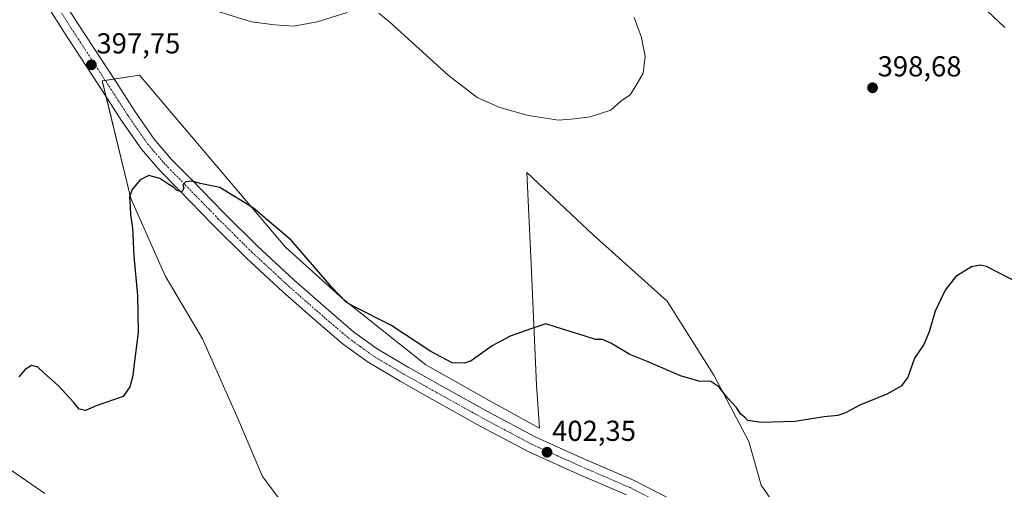
# Model space of a CAD drawing. Units: metres. Extents: x 580608 to 584080, y 4689608 to 4691925.
# Drawn here: x 581596 to 581938, y 4691342 to 4691505 of the extents above; entities that cross this region are included whole.
import ezdxf
from ezdxf.enums import TextEntityAlignment as Align

# ---------------------------------------------------------------- set-up
doc = ezdxf.new("R2010")
doc.units = ezdxf.units.M
doc.header["$MEASUREMENT"] = 0
doc.linetypes.add('TRAZO_Y_PUNTO', pattern=[1, 0.5, -0.25, 0, -0.25])
for name, color, linetype, lineweight in [('Carátula', 7, 'Continuous', 5), ('Cultivos herbáceos CxS', 92, 'Continuous', 0), ('Curva de nivel maestra', 36, 'Continuous', 30), ('Curva de nivel normal', 36, 'Continuous', 0), ('Pista no pavimentada', 254, 'Continuous', 13), ('Pista no pavimentada Cxs', 254, 'Continuous', 0), ('Pista pavimentada eje', 135, 'TRAZO_Y_PUNTO', 0), ('Punto de cota en terreno', 7, 'Continuous', 0), ('Rótulo de punto de cota en terreno', 19, 'Continuous', 0), ('Suelo desnudo', 252, 'Continuous', 0), ('Suelo desnudo CxS', 43, 'Continuous', 0)]:
    doc.layers.add(name, color=color, linetype=linetype, lineweight=lineweight)
doc.styles.add('Arial', font='txt', dxfattribs={"height": 0.2})

# ---------------------------------------------------------------- blocks, each defined once
blk = doc.blocks.new('*U155')
at = {"layer": 'Cultivos herbáceos CxS', "color": 92, "linetype": 'Continuous', "lineweight": 0}
for points in [[(581866.16, 4691325.87, 403.6), (581853.99, 4691343.46, 402.22), (581849.69, 4691358.61, 400.79), (581837.52, 4691381.6, 399.31), (581821.29, 4691407.31, 397.7), (581795.59, 4691430.3, 396.73), (581772.59, 4691451.94, 396.17), (581774, 4691420.09, 398.39), (581775.85, 4691378.17, 401.37), (581776.98, 4691363.22, 402.16), (581760.29, 4691372.34, 401.23), (581737.41, 4691385.27, 400.84), (581708.57, 4691408.15, 400.02), (581688.67, 4691426.06, 400.65), (581637.94, 4691485.74, 397.42), (581625.01, 4691483.75, 398.02), (581634.95, 4691442.97, 399.98), (581646.89, 4691416.11, 401.09), (581659.82, 4691394.22, 402.27), (581671.76, 4691367.37, 403.24), (581680.71, 4691346.48, 402.6), (581698.62, 4691322.6, 401.31)], [(581605.11, 4691340.51, 400.83), (581592.68, 4691349.14, 400.42)]]:
    blk.add_polyline3d(points, dxfattribs=at)
blk = doc.blocks.new('5PATER')
at = {"layer": 'Carátula', "linetype": 'Continuous', "lineweight": 5}
h = blk.add_hatch(color=250, dxfattribs=at)
edge = h.paths.add_edge_path()
edge.add_ellipse((0, 0.01), major_axis=(-1.33, -1.34), ratio=0.999422, start_angle=0, end_angle=360)

msp = doc.modelspace()

# ---------------------------------------------------------------- linework, layer by layer
at = {"layer": 'Cultivos herbáceos CxS', "color": 92, "linetype": 'Continuous', "lineweight": 0}
for points in [[(581866.16, 4691325.87, 403.6), (581853.99, 4691343.46, 402.22), (581849.69, 4691358.61, 400.79), (581837.52, 4691381.6, 399.31), (581821.29, 4691407.31, 397.7), (581795.59, 4691430.3, 396.73), (581772.59, 4691451.94, 396.17), (581774, 4691420.09, 398.39), (581775.85, 4691378.17, 401.37), (581776.98, 4691363.22, 402.16), (581760.29, 4691372.34, 401.23), (581737.41, 4691385.27, 400.84), (581708.57, 4691408.15, 400.02), (581688.67, 4691426.06, 400.65), (581637.94, 4691485.74, 397.42), (581629.09, 4691484.38, 398.01), (581626.05, 4691483.91, 398.08), (581625.01, 4691483.75, 398.02), (581626.33, 4691478.33, 398.1), (581634.95, 4691442.97, 399.98), (581646.89, 4691416.11, 401.09), (581659.82, 4691394.22, 402.27), (581671.76, 4691367.37, 403.24), (581680.71, 4691346.48, 402.6), (581698.62, 4691322.6, 401.31)], [(581605.11, 4691340.51, 400.83), (581592.68, 4691349.14, 400.42)]]:
    msp.add_polyline3d(points, dxfattribs=at)
at = {"layer": 'Curva de nivel maestra', "color": 36, "linetype": 'Continuous', "lineweight": 30}
msp.add_polyline3d([(581943.45, 4691413.59, 400), (581932.2, 4691419.28, 400), (581930.18, 4691419.81, 400), (581927.05, 4691419.25, 400), (581921.55, 4691415.85, 400), (581917.84, 4691411.18, 400), (581914.41, 4691403.85, 400), (581912.35, 4691396.62, 400), (581910.48, 4691392.31, 400), (581907.25, 4691387.53, 400), (581904.92, 4691380.91, 400), (581902.59, 4691377.78, 400), (581897.59, 4691375.09, 400), (581888.25, 4691371.2, 400), (581883.25, 4691368.52, 400), (581880.59, 4691367.64, 400), (581875.82, 4691367.15, 400), (581865.7, 4691365.58, 400), (581853.92, 4691365.16, 400), (581849.33, 4691365.84, 400), (581848.11, 4691367.02, 400), (581846.83, 4691368.09, 400), (581845.23, 4691370.5, 400), (581842.36, 4691373.62, 400), (581839.3, 4691377.56, 400), (581836.51, 4691379.44, 400), (581832.27, 4691379.53, 400), (581825.97, 4691381.45, 400), (581814.74, 4691386.2, 400), (581808.33, 4691388.81, 400), (581801.76, 4691392.74, 400), (581798.83, 4691393.95, 400), (581796.42, 4691393.99, 400), (581792.14, 4691395.44, 400), (581784.95, 4691397.56, 400), (581779.14, 4691399.39, 400), (581773.98, 4691397.66, 400), (581766.8, 4691395.2, 400), (581760.48, 4691391.86, 400), (581753.18, 4691386.65, 400), (581750.85, 4691385.81, 400), (581746.61, 4691385.91, 400), (581739.19, 4691389.84, 400), (581725.26, 4691399.01, 400), (581712.37, 4691405.44, 400), (581709.8, 4691406.97, 400), (581704.63, 4691412.23, 400), (581690.6, 4691428.44, 400), (581677.52, 4691439.63, 400), (581665.84, 4691446.78, 400), (581659.02, 4691448.12, 400), (581656.28, 4691448.89, 400), (581654.02, 4691448.69, 400), (581652.96, 4691447.81, 400), (581653.38, 4691446.56, 400), (581652.67, 4691445.3, 400), (581650.92, 4691445.7, 400), (581649.84, 4691446.78, 400), (581648.19, 4691447.8, 400), (581645.07, 4691449.93, 400), (581641.22, 4691450.92, 400), (581638.24, 4691449.4, 400), (581635.39, 4691446.02, 400), (581634.49, 4691443.48, 400), (581634.75, 4691440.13, 400), (581634.84, 4691437.31, 400), (581635.51, 4691432.8, 400), (581635.98, 4691422.96, 400), (581637.31, 4691409.29, 400), (581637.47, 4691396.39, 400), (581635.48, 4691380.88, 400), (581634.61, 4691377.58, 400), (581632.34, 4691374.26, 400), (581622.91, 4691371.02, 400), (581619.22, 4691369.31, 400), (581617.04, 4691369.8, 400), (581615.2, 4691372.14, 400), (581609.73, 4691378, 400), (581604.75, 4691382.48, 400), (581602.69, 4691384.45, 400), (581600.46, 4691385.02, 400), (581598.19, 4691383.58, 400), (581596.08, 4691381.04, 400)], dxfattribs=at)
at = {"layer": 'Curva de nivel normal', "color": 36, "linetype": 'Continuous', "lineweight": 0}
for points in [[(581920.16, 4691519.76, 395), (581938.61, 4691502.22, 395)], [(581664.15, 4691508.15, 395), (581676.86, 4691504.26, 395), (581684.9, 4691503.22, 395), (581691.56, 4691502.76, 395), (581699.66, 4691504.22, 395), (581710.08, 4691507.42, 395)], [(581721.13, 4691507.19, 395), (581725.08, 4691503.98, 395), (581745.25, 4691485.7, 395), (581755.25, 4691477.97, 395), (581763.2, 4691474.48, 395), (581773.05, 4691471.7, 395), (581783.54, 4691470.12, 395), (581789.09, 4691470.52, 395), (581794.59, 4691471.27, 395), (581801.75, 4691473.64, 395), (581805.25, 4691476.65, 395), (581808.44, 4691478.96, 395), (581810.39, 4691482.08, 395), (581812.9, 4691486.47, 395), (581813.68, 4691492.18, 395), (581812.43, 4691498.85, 395), (581809.8, 4691505.77, 395)]]:
    msp.add_polyline3d(points, dxfattribs=at)
at = {"layer": 'Pista no pavimentada', "color": 254, "linetype": 'Continuous', "lineweight": 13}
for points in [[(581603.89, 4691523.57, 395.79), (581616.63, 4691503.48, 397.06), (581629.68, 4691483.48, 398.06), (581636.28, 4691473.26, 398.65), (581643.04, 4691463.52, 399.15), (581649.12, 4691456.47, 399.5), (581655.86, 4691449.6, 399.91), (581667.33, 4691437.86, 400.46), (581678.9, 4691426.37, 400.85), (581691.53, 4691414.7, 401.17), (581704.54, 4691403.33, 401.16), (581712.36, 4691396.69, 401.22), (581720.48, 4691390.78, 401.26), (581731.27, 4691384.36, 401.43), (581742.45, 4691378.13, 401.61), (581759.05, 4691368.9, 401.89), (581775.66, 4691360.09, 402.26), (581792.39, 4691352.58, 402.72), (581809.57, 4691345.16, 403.3), (581828.41, 4691335.57, 403.67)], [(581807.18, 4691340.08, 403.52), (581790.13, 4691347.44, 402.68), (581773.19, 4691355.05, 401.94), (581756.37, 4691363.97, 401.59), (581739.72, 4691373.23, 401.43), (581728.47, 4691379.5, 401.1), (581717.39, 4691386.09, 401.47), (581708.89, 4691392.27, 401.49), (581700.88, 4691399.08, 401.29), (581687.78, 4691410.53, 401.35), (581675.02, 4691422.32, 401.09), (581663.34, 4691433.91, 400.54), (581651.85, 4691445.68, 400.01), (581644.99, 4691452.67, 399.67), (581638.6, 4691460.08, 399.22), (581631.62, 4691470.14, 398.58), (581624.97, 4691480.43, 398.04), (581611.91, 4691500.45, 396.92), (581599.12, 4691520.62, 395.78)]]:
    msp.add_polyline3d(points, dxfattribs=at)
at = {"layer": 'Pista no pavimentada Cxs', "color": 254, "linetype": 'Continuous', "lineweight": 0}
for points in [[(581603.89, 4691523.57, 395.79), (581616.63, 4691503.48, 397.06), (581629.68, 4691483.48, 398.06), (581636.28, 4691473.26, 398.65), (581643.04, 4691463.52, 399.15), (581649.12, 4691456.47, 399.5), (581655.86, 4691449.6, 399.91), (581667.33, 4691437.86, 400.46), (581678.9, 4691426.37, 400.85), (581691.53, 4691414.7, 401.17), (581704.54, 4691403.33, 401.16), (581712.36, 4691396.69, 401.22), (581720.48, 4691390.78, 401.26), (581731.27, 4691384.36, 401.43), (581742.45, 4691378.13, 401.61), (581759.05, 4691368.9, 401.89), (581775.66, 4691360.09, 402.26), (581792.39, 4691352.58, 402.72), (581809.57, 4691345.16, 403.3), (581828.41, 4691335.57, 403.67)], [(581807.18, 4691340.08, 403.52), (581790.13, 4691347.44, 402.68), (581773.19, 4691355.05, 401.94), (581756.37, 4691363.97, 401.59), (581739.72, 4691373.23, 401.43), (581728.47, 4691379.5, 401.1), (581717.39, 4691386.09, 401.47), (581708.89, 4691392.27, 401.49), (581700.88, 4691399.08, 401.29), (581687.78, 4691410.53, 401.35), (581675.02, 4691422.32, 401.09), (581663.34, 4691433.91, 400.54), (581651.85, 4691445.68, 400.01), (581644.99, 4691452.67, 399.67), (581638.6, 4691460.08, 399.22), (581631.62, 4691470.14, 398.58), (581624.97, 4691480.43, 398.04), (581611.91, 4691500.45, 396.92), (581599.12, 4691520.62, 395.78)]]:
    msp.add_polyline3d(points, dxfattribs=at)
at = {"layer": 'Pista pavimentada eje', "color": 135, "linetype": 'TRAZO_Y_PUNTO', "lineweight": 0}
msp.add_polyline3d([(581601.51, 4691522.1, 395.93), (581614.27, 4691501.97, 397.04), (581627.33, 4691481.96, 398.13), (581630.63, 4691476.85, 398.41), (581633.95, 4691471.7, 398.67), (581640.82, 4691461.8, 399.22), (581647.06, 4691454.57, 399.55), (581653.86, 4691447.64, 399.96), (581659.59, 4691441.77, 400.22), (581665.34, 4691435.89, 400.47), (581671.12, 4691430.14, 400.66), (581676.96, 4691424.35, 400.82), (581689.66, 4691412.62, 401.14), (581702.71, 4691401.21, 401.23), (581706.62, 4691397.89, 401.35), (581710.63, 4691394.48, 401.33), (581714.69, 4691391.53, 401.38), (581718.94, 4691388.44, 401.37), (581729.87, 4691381.93, 401.41), (581741.09, 4691375.68, 401.62), (581757.71, 4691366.44, 401.83), (581774.43, 4691357.57, 402.21), (581782.9, 4691353.77, 402.47), (581791.26, 4691350.01, 402.64), (581808.38, 4691342.62, 403.33), (581827.17, 4691333.06, 403.74)], dxfattribs=at)
at = {"layer": 'Suelo desnudo', "color": 252, "linetype": 'Continuous', "lineweight": 0}
for points in [[(581866.16, 4691325.87, 403.6), (581853.99, 4691343.46, 402.22), (581849.69, 4691358.61, 400.79), (581837.52, 4691381.6, 399.31), (581821.29, 4691407.31, 397.7), (581795.59, 4691430.3, 396.73), (581772.59, 4691451.94, 396.17), (581774, 4691420.09, 398.39), (581775.85, 4691378.17, 401.37), (581776.98, 4691363.22, 402.16), (581760.29, 4691372.34, 401.23), (581737.41, 4691385.27, 400.84), (581708.57, 4691408.15, 400.02), (581688.67, 4691426.06, 400.65), (581637.94, 4691485.74, 397.42), (581629.09, 4691484.38, 398.01), (581626.05, 4691483.91, 398.08), (581625.01, 4691483.75, 398.02), (581626.33, 4691478.33, 398.1), (581634.95, 4691442.97, 399.98), (581646.89, 4691416.11, 401.09), (581659.82, 4691394.22, 402.27), (581671.76, 4691367.37, 403.24), (581680.71, 4691346.48, 402.6), (581698.62, 4691322.6, 401.31)], [(581605.11, 4691340.51, 400.83), (581592.68, 4691349.14, 400.42)]]:
    msp.add_polyline3d(points, dxfattribs=at)
at = {"layer": 'Suelo desnudo CxS', "color": 43, "linetype": 'Continuous', "lineweight": 0}
for points in [[(581698.62, 4691322.6, 401.31), (581680.71, 4691346.48, 402.6), (581671.76, 4691367.37, 403.24), (581659.82, 4691394.22, 402.27), (581646.89, 4691416.11, 401.09), (581634.95, 4691442.97, 399.98), (581625.01, 4691483.75, 398.02), (581637.94, 4691485.74, 397.42), (581688.67, 4691426.06, 400.65), (581708.57, 4691408.15, 400.02), (581737.41, 4691385.27, 400.84), (581760.29, 4691372.34, 401.23), (581776.98, 4691363.22, 402.16), (581775.85, 4691378.17, 401.37), (581774, 4691420.09, 398.39), (581772.59, 4691451.94, 396.17), (581795.59, 4691430.3, 396.73), (581821.29, 4691407.31, 397.7), (581837.52, 4691381.6, 399.31), (581849.69, 4691358.61, 400.79), (581853.99, 4691343.46, 402.22), (581866.16, 4691325.87, 403.6)], [(581592.68, 4691349.14, 400.42), (581605.11, 4691340.51, 400.83)]]:
    msp.add_polyline3d(points, dxfattribs=at)

# ---------------------------------------------------------------- block references
at = {"layer": 'Cultivos herbáceos CxS', "color": 92, "linetype": 'Continuous', "lineweight": 0}
msp.add_blockref('*U155', (0, 0), dxfattribs=at)
at = {"layer": 'Punto de cota en terreno', "linetype": 'Continuous', "lineweight": 0}
for p in [(581621.24, 4691489.31, 397.75), (581892.65, 4691481.34, 398.68), (581779.55, 4691354.87, 402.35)]:
    msp.add_blockref('5PATER', p, dxfattribs=at)

# ---------------------------------------------------------------- texts
at = {"layer": 'Rótulo de punto de cota en terreno', "color": 19, "linetype": 'Continuous', "lineweight": 0, "style": 'Arial'}
for s, p in [('397,75', (581623, 4691491.07)), ('398,68', (581894.41, 4691483.1)), ('402,35', (581781.31, 4691356.63))]:
    msp.add_text(s, height=7, dxfattribs=at).set_placement(p, align=Align.BOTTOM_LEFT)

doc.saveas('drawing.dxf')
